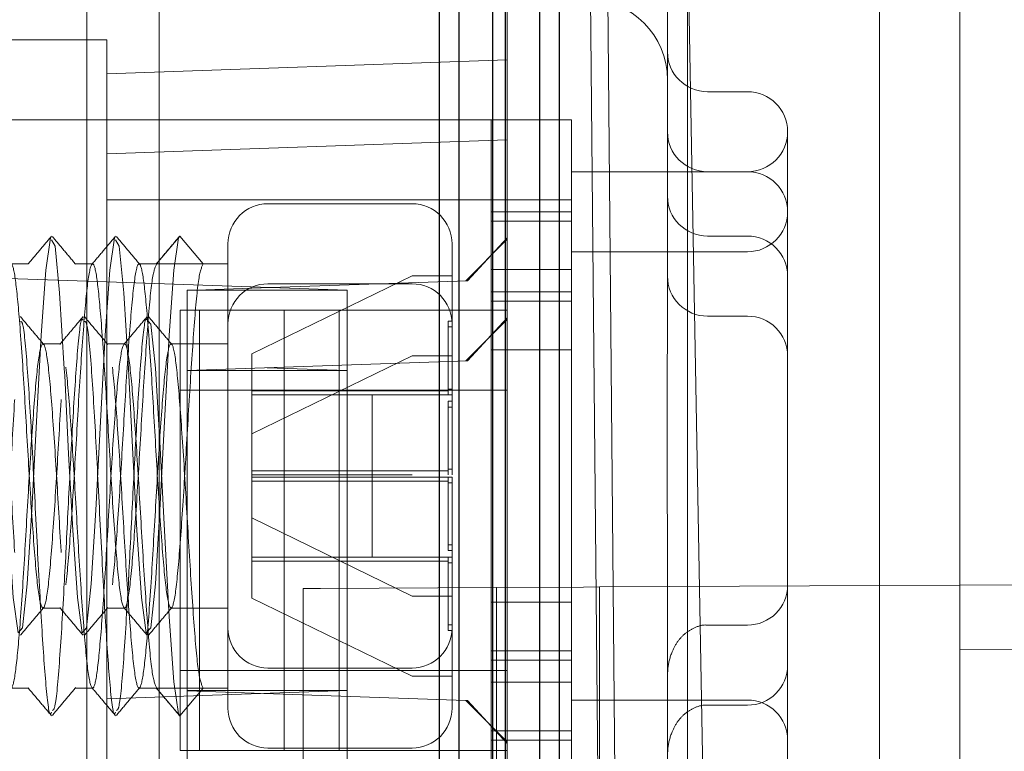
# Model space of a CAD drawing. Units: millimetres. Extents: x 11 to 205, y 5 to 292.
# Drawn here: x 145 to 147, y 230 to 231 of the extents above; entities that cross this region are included whole.
import ezdxf

# ---------------------------------------------------------------- set-up
doc = ezdxf.new("R2010")
doc.units = ezdxf.units.MM
doc.linetypes.add('HIDDEN', pattern=[1.905, 1.27, -0.635])

msp = doc.modelspace()

# ---------------------------------------------------------------- linework, layer by layer
at = {"color": 7, "linetype": 'Continuous', "lineweight": 25}
for p, q in [((145.8073, 233.853), (145.8073, 222.023)), ((145.8323, 221.998), (145.8323, 233.853)), ((145.8739, 233.853), (145.8739, 221.956)), ((145.89, 221.9399), (145.89, 233.853)), ((145.9323, 233.853), (145.9323, 221.898)), ((145.9573, 221.873), (145.9573, 233.853))]:
    msp.add_line(p, q, dxfattribs=at)
at = {"color": 7, "linetype": 'HIDDEN', "lineweight": 18}
for p, q in [((146.4573, 230.8927), (146.4573, 229.3827)), ((145.3673, 229.4947), (145.3673, 230.7947)), ((145.4573, 230.7947), (145.4573, 229.4947)), ((145.9957, 230.6947), (146.0077, 229.3947)), ((146.0172, 230.6947), (146.0287, 229.3947)), ((146.1173, 230.6947), (146.1173, 229.3947)), ((146.141, 229.3947), (146.1177, 230.6947)), ((146.3573, 230.6947), (146.3573, 229.3947)), ((145.8923, 230.6197), (145.8923, 222.2397)), ((146.0923, 230.6197), (146.0923, 230.2006)), ((145.3923, 230.5697), (144.8923, 230.5697)), ((145.3923, 230.5697), (145.3923, 222.2897)), ((143.9923, 230.5447), (145.8923, 230.5447)), ((145.3923, 230.5272), (145.8923, 230.5447)), ((146.1923, 230.5047), (146.1423, 230.5047)), ((145.3923, 230.4697), (144.8923, 230.4697)), ((145.9723, 230.4697), (145.3923, 230.4697)), ((145.8723, 230.3931), (145.8723, 230.4697)), ((145.9723, 230.3931), (145.9723, 230.4697)), ((146.2423, 229.7679), (146.2423, 230.4547)), ((143.9923, 230.4447), (145.8923, 230.4447)), ((145.3923, 230.4272), (145.8923, 230.4447)), ((146.1923, 230.4047), (145.9723, 230.4047)), ((145.8723, 229.7562), (145.8723, 230.3931)), ((145.9723, 230.3431), (145.9723, 230.3931)), ((145.9723, 230.3697), (145.3923, 230.3697)), ((145.7733, 230.3647), (145.5933, 230.3647)), ((145.9723, 230.3547), (145.8723, 230.3547)), ((145.8723, 230.3431), (145.9723, 230.3431)), ((145.9723, 230.3431), (145.9723, 229.8062)), ((145.4543, 230.2897), (145.4833, 230.3243)), ((145.4833, 230.3243), (145.5123, 230.2897)), ((145.8424, 230.2686), (145.8923, 230.3222)), ((146.1423, 230.3243), (146.1923, 230.3243)), ((145.3923, 230.2671), (143.8923, 230.3195)), ((145.5433, 229.8347), (145.5433, 230.3147)), ((145.8233, 230.3147), (145.8233, 230.1262)), ((145.8405, 230.2685), (145.8923, 230.3203)), ((146.1923, 230.3047), (145.9723, 230.3047)), ((145.2943, 230.2897), (145.2723, 230.2897)), ((145.3743, 230.2897), (145.3523, 230.2897)), ((145.4542, 230.2897), (145.4323, 230.2897)), ((145.5123, 230.2897), (145.4543, 230.2897)), ((145.5433, 230.2897), (145.5124, 230.2897)), ((145.5733, 230.1771), (145.7733, 230.2747)), ((145.7733, 230.2747), (145.8233, 230.2747)), ((145.8723, 230.2824), (145.9723, 230.2824)), ((145.6923, 230.2566), (145.3923, 230.2671)), ((145.7733, 230.2647), (145.5933, 230.2647)), ((145.5965, 230.26), (145.8424, 230.2686)), ((145.4923, 230.2563), (145.5965, 230.26)), ((145.4923, 230.2566), (145.5007, 230.2566)), ((145.4923, 230.2566), (145.4923, 230.2563)), ((145.4923, 229.7563), (145.4923, 230.2563)), ((145.6923, 230.2566), (145.5007, 230.2566)), ((145.6923, 229.7566), (145.6923, 230.2566)), ((145.9723, 230.2547), (145.8723, 230.2547)), ((145.8723, 230.2431), (145.9723, 230.2431)), ((145.4837, 229.7817), (145.4837, 230.2317)), ((145.4837, 230.2317), (145.6136, 230.2317)), ((145.5078, 229.7817), (145.5078, 230.2317)), ((145.6136, 230.2317), (145.6136, 229.7817)), ((145.6136, 230.2317), (145.6823, 230.2317)), ((145.6823, 230.2317), (145.6823, 229.7817)), ((145.6823, 230.2317), (145.8923, 230.2317)), ((146.1423, 230.2243), (146.1923, 230.2243)), ((143.7923, 230.2227), (145.5923, 230.1598)), ((145.8183, 230.2179), (145.8183, 230.2108)), ((145.8183, 230.2179), (145.8233, 230.2179)), ((145.8405, 230.1685), (145.8923, 230.2203)), ((145.8424, 230.1686), (145.8923, 230.2222)), ((145.8183, 230.2108), (145.8183, 230.1262)), ((145.8183, 230.2108), (145.8233, 230.2108)), ((145.3343, 230.1897), (145.3124, 230.1897)), ((145.4143, 230.1897), (145.3924, 230.1897)), ((145.5433, 230.1897), (145.4724, 230.1897)), ((145.5733, 230.1771), (145.5733, 230.1312)), ((145.5733, 230.0771), (145.7733, 230.1747)), ((145.7733, 230.1747), (145.8233, 230.1747)), ((145.8723, 230.1824), (145.9723, 230.1824)), ((145.4923, 230.1563), (145.8424, 230.1686)), ((145.6923, 230.1563), (145.4923, 230.1563)), ((145.5923, 230.1598), (145.6923, 230.1563)), ((145.4837, 230.1317), (145.5078, 230.1317)), ((145.5078, 230.1317), (145.6136, 230.1317)), ((145.5733, 230.1312), (145.5733, 230.1262)), ((145.8183, 230.1312), (145.5733, 230.1312)), ((145.7233, 230.1262), (145.5733, 230.1262)), ((145.5733, 230.1262), (145.5733, 230.0232)), ((145.6823, 230.1317), (145.6136, 230.1317)), ((145.6823, 230.1317), (145.8923, 230.1317)), ((145.7233, 230.1262), (145.7733, 230.1262)), ((145.7233, 230.1262), (145.7233, 230.0232)), ((145.8233, 230.1332), (145.8183, 230.1332)), ((145.8233, 230.1262), (145.8233, 230.0262)), ((145.8183, 230.1179), (145.8183, 230.1108)), ((145.8183, 230.1179), (145.8233, 230.1179)), ((145.8183, 230.1108), (145.8233, 230.1108)), ((145.8183, 230.1108), (145.8183, 230.0262)), ((145.8183, 230.0312), (145.5733, 230.0312)), ((145.8233, 230.0332), (145.8183, 230.0332)), ((145.7233, 230.0262), (145.5733, 230.0262)), ((145.5733, 230.0232), (145.7233, 230.0232)), ((145.5733, 230.0232), (145.5733, 230.0182)), ((145.5733, 230.0182), (145.8183, 230.0182)), ((145.5733, 230.0182), (145.5733, 229.9722)), ((145.7233, 230.0262), (145.7733, 230.0262)), ((145.7233, 230.0262), (145.7233, 229.9232)), ((145.7733, 230.0232), (145.7233, 230.0232)), ((145.8183, 230.0232), (145.8183, 229.9385)), ((145.8183, 230.0161), (145.8233, 230.0161)), ((145.8233, 230.0232), (145.8233, 229.8347)), ((145.7733, 229.8747), (145.5733, 229.9722)), ((145.5733, 229.9722), (145.5733, 229.9232)), ((146.0923, 229.9488), (146.0923, 229.4256)), ((145.8183, 229.9385), (145.8233, 229.9385)), ((145.8183, 229.9385), (145.8183, 229.9314)), ((145.8183, 229.9314), (145.8233, 229.9314)), ((145.5733, 229.9232), (145.7233, 229.9232)), ((145.5733, 229.9232), (145.5733, 229.9182)), ((145.5733, 229.9182), (145.8183, 229.9182)), ((145.5733, 229.9182), (145.5733, 229.8722)), ((145.7733, 229.9232), (145.7233, 229.9232)), ((145.8183, 229.9232), (145.8183, 229.8385)), ((145.8183, 229.9161), (145.8233, 229.9161)), ((146.4573, 229.8883), (148.3573, 229.8983)), ((145.6375, 229.884), (145.6588, 229.8841)), ((145.6375, 229.884), (145.6375, 229.387)), ((145.6588, 229.8841), (145.8788, 229.8853)), ((145.9873, 229.8859), (145.8788, 229.8853)), ((145.8788, 229.3857), (145.8788, 229.8853)), ((145.9873, 229.8859), (146.0073, 229.886)), ((146.3573, 229.8878), (146.0073, 229.886)), ((146.0073, 229.886), (146.0073, 229.385)), ((146.3573, 229.8878), (146.4573, 229.8883)), ((145.7733, 229.7747), (145.5733, 229.8722)), ((145.7733, 229.8747), (145.8233, 229.8747)), ((145.9723, 229.867), (145.8723, 229.867)), ((145.3124, 229.8597), (145.3343, 229.8597)), ((145.3924, 229.8597), (145.4143, 229.8597)), ((145.4724, 229.8597), (145.5433, 229.8597)), ((145.5433, 229.7347), (145.5433, 229.8347)), ((145.8183, 229.8385), (145.8233, 229.8385)), ((145.8183, 229.8385), (145.8183, 229.8314)), ((145.8183, 229.8314), (145.8233, 229.8314)), ((145.8233, 229.8347), (145.8233, 229.7347)), ((146.1923, 229.8383), (146.1423, 229.8383)), ((145.9723, 229.8062), (145.8723, 229.8062)), ((145.9723, 229.7562), (145.9723, 229.8062)), ((146.4573, 229.8077), (148.3573, 229.7977)), ((145.8723, 229.7947), (145.9723, 229.7947)), ((145.4837, 229.7817), (145.4837, 229.6817)), ((145.6136, 229.7817), (145.4837, 229.7817)), ((145.5078, 229.7817), (145.5078, 229.6817)), ((145.5933, 229.7847), (145.7733, 229.7847)), ((145.6136, 229.6817), (145.6136, 229.7817)), ((145.6823, 229.7817), (145.6136, 229.7817)), ((145.6823, 229.6817), (145.6823, 229.7817)), ((145.6823, 229.7817), (145.8923, 229.7817)), ((145.7733, 229.7747), (145.8233, 229.7747)), ((145.2723, 229.7597), (145.2943, 229.7597)), ((145.3523, 229.7597), (145.3743, 229.7597)), ((145.3923, 229.7462), (145.6923, 229.7566)), ((145.4323, 229.7597), (145.4542, 229.7597)), ((145.4543, 229.7597), (145.4833, 229.7251)), ((145.5123, 229.7597), (145.4543, 229.7597)), ((145.4833, 229.7251), (145.5123, 229.7597)), ((145.4923, 229.7566), (145.6923, 229.7566)), ((145.5882, 229.753), (145.4923, 229.7563)), ((145.4923, 229.7563), (145.4923, 229.6563)), ((145.5124, 229.7597), (145.5433, 229.7597)), ((145.6923, 229.6563), (145.6923, 229.7566)), ((145.9723, 229.767), (145.8723, 229.767)), ((145.8723, 229.6697), (145.8723, 229.7562)), ((145.9723, 228.8431), (145.9723, 229.7562)), ((146.2423, 229.7679), (146.2423, 229.6064)), ((143.8923, 229.6938), (145.3923, 229.7462)), ((145.8405, 229.7442), (145.5882, 229.753)), ((145.8923, 229.6924), (145.8405, 229.7442)), ((145.8405, 229.7442), (145.8424, 229.7441)), ((145.8923, 229.6905), (145.8424, 229.7441)), ((145.9723, 229.7447), (146.1923, 229.7447)), ((146.1923, 229.7383), (146.1423, 229.7383)), ((145.9723, 229.7062), (145.8723, 229.7062)), ((145.5933, 229.6847), (145.7733, 229.6847)), ((145.8723, 229.6947), (145.9723, 229.6947)), ((145.4837, 229.6817), (145.5078, 229.6817)), ((145.6136, 229.6817), (145.5078, 229.6817)), ((145.6136, 229.6817), (145.6823, 229.6817)), ((145.6823, 229.6817), (145.8923, 229.6817))]:
    msp.add_line(p, q, dxfattribs=at)
at = {"color": 7, "linetype": 'HIDDEN', "lineweight": 18, "flags": 128}
for points in [[(145.243, 230.3197), (145.2474, 230.3117), (145.2532, 230.2533), (145.259, 230.1586), (145.2595, 230.1501), (145.2644, 230.0523), (145.2696, 229.9568), (145.2753, 229.8727), (145.2812, 229.8287), (145.2869, 229.8349), (145.2927, 229.8899), (145.2985, 229.982), (145.3042, 230.0927), (145.3101, 230.2007), (145.3158, 230.2819), (145.3217, 230.322), (145.3217, 230.322)], [(145.323, 230.3197), (145.3274, 230.3117), (145.3332, 230.2533), (145.339, 230.1586), (145.3395, 230.1501), (145.3444, 230.0523), (145.3496, 229.9568), (145.3553, 229.8727), (145.3612, 229.8287), (145.3669, 229.8349), (145.3727, 229.8899), (145.3785, 229.982), (145.3842, 230.0927), (145.3901, 230.2007), (145.3958, 230.2819), (145.4017, 230.322), (145.4017, 230.322)], [(145.403, 230.3197), (145.4074, 230.3117), (145.4132, 230.2533), (145.419, 230.1586), (145.4195, 230.1501), (145.4244, 230.0523), (145.4296, 229.9568), (145.4353, 229.8727), (145.4412, 229.8287), (145.4469, 229.8349), (145.4527, 229.8899), (145.4585, 229.982), (145.4642, 230.0927), (145.4701, 230.2007), (145.4758, 230.2819), (145.4817, 230.322), (145.4833, 230.3243), (145.4833, 230.3243)], [(145.4441, 230.2175), (145.4469, 230.2145), (145.4527, 230.1594), (145.4585, 230.0673), (145.4642, 229.9567), (145.4701, 229.8487), (145.4758, 229.7674), (145.4817, 229.7273), (145.4833, 229.7251), (145.4833, 229.7251)]]:
    msp.add_lwpolyline(points, dxfattribs=at)
at = {"color": 7, "linetype": 'HIDDEN', "lineweight": 18}
for centre, radius, start, end in [((145.9923, 230.5197), 0.1, 0, 90), ((146.1423, 230.5547), 0.05, 180, 270), ((146.1923, 230.4547), 0.05, 0, 90), ((146.1423, 230.4547), 0.05, 180, 270), ((146.1923, 230.4547), 0.05, 270, 0), ((146.1923, 230.3547), 0.05, 0, 90), ((146.1423, 230.3743), 0.05, 180, 270), ((145.5933, 230.3147), 0.05, 90, 180), ((145.7733, 230.3147), 0.05, 0, 90), ((146.1923, 230.3547), 0.05, 270, 0), ((146.1923, 230.2743), 0.05, 0, 90), ((146.1423, 230.2743), 0.05, 180, 270), ((145.5933, 230.2147), 0.05, 90, 180), ((145.7733, 230.2147), 0.05, 0, 90), ((146.1923, 230.1743), 0.05, 0, 90), ((146.1923, 229.8883), 0.05, 270, 0), ((145.5933, 229.8347), 0.05, 180, 270), ((145.7733, 229.8347), 0.05, 270, 0), ((146.1923, 229.7883), 0.05, 270, 0), ((146.1923, 229.6947), 0.05, 0, 90), ((145.5933, 229.7347), 0.05, 180, 270), ((145.7733, 229.7347), 0.05, 270, 360)]:
    msp.add_arc(centre, radius, start, end, dxfattribs=at)
for points, knots in [([(145.323, 230.3241), (145.3181, 230.3184), (145.3084, 230.3068), (145.2987, 230.2953), (145.2938, 230.2895)], [0, 0, 0, 0, 0.500045, 1, 1, 1, 1]), ([(145.3532, 230.2891), (145.3484, 230.2949), (145.3386, 230.3065), (145.3289, 230.318), (145.3241, 230.3238)], [0, 0, 0, 0, 0.499955, 1, 1, 1, 1]), ([(145.403, 230.3241), (145.3981, 230.3184), (145.3884, 230.3068), (145.3787, 230.2953), (145.3738, 230.2895)], [0, 0, 0, 0, 0.500045, 1, 1, 1, 1]), ([(145.4332, 230.2891), (145.4284, 230.2949), (145.4186, 230.3065), (145.4089, 230.318), (145.4041, 230.3238)], [0, 0, 0, 0, 0.499955, 1, 1, 1, 1]), ([(145.483, 230.3241), (145.4781, 230.3184), (145.4684, 230.3068), (145.4587, 230.2953), (145.4538, 230.2895)], [0, 0, 0, 0, 0.5000445, 1, 1, 1, 1]), ([(145.5123, 230.2897), (145.5104, 230.2853), (145.5065, 230.2766), (145.5009, 230.211), (145.4949, 230.121), (145.4893, 230.0205), (145.4833, 229.9314), (145.4777, 229.8713), (145.4719, 229.8523), (145.466, 229.8784), (145.4604, 229.9444), (145.4544, 230.0366), (145.4489, 230.1367), (145.4431, 230.2218), (145.4377, 230.277), (145.4322, 230.2966), (145.4265, 230.2746), (145.4209, 230.2116), (145.4149, 230.1209), (145.4093, 230.0205), (145.4033, 229.9314), (145.3977, 229.8713), (145.3919, 229.8523), (145.386, 229.8784), (145.3804, 229.9444), (145.3744, 230.0366), (145.3689, 230.1367), (145.3631, 230.2218), (145.3577, 230.277), (145.3522, 230.2966), (145.3465, 230.2746), (145.3409, 230.2116), (145.3349, 230.1209), (145.3293, 230.0205), (145.3233, 229.9314), (145.3177, 229.8713), (145.3119, 229.8523), (145.306, 229.8784), (145.3004, 229.9444), (145.2944, 230.0366), (145.2889, 230.1367), (145.2831, 230.2218), (145.2777, 230.277), (145.2722, 230.2966), (145.2665, 230.2746), (145.2609, 230.2116), (145.2549, 230.1209), (145.2493, 230.0205), (145.2433, 229.9314), (145.2377, 229.8713), (145.2319, 229.8523), (145.226, 229.8784), (145.2204, 229.9444), (145.2144, 230.0366), (145.2089, 230.1367), (145.2031, 230.2218), (145.1977, 230.277), (145.1922, 230.2966), (145.1865, 230.2746), (145.1809, 230.2116), (145.1749, 230.1209), (145.1693, 230.0205), (145.1633, 229.9314), (145.1577, 229.8713), (145.1519, 229.8523), (145.146, 229.8784), (145.1404, 229.9444), (145.1344, 230.0366), (145.1289, 230.1367), (145.1231, 230.2218), (145.1177, 230.277), (145.1122, 230.2966), (145.1065, 230.2746), (145.1009, 230.2116), (145.0949, 230.1209), (145.0893, 230.0205), (145.0833, 229.9314), (145.0777, 229.8713), (145.0719, 229.8523), (145.066, 229.8784), (145.0604, 229.9444), (145.0544, 230.0366), (145.0489, 230.1367), (145.0431, 230.2218), (145.0377, 230.277), (145.0322, 230.2966), (145.0265, 230.2746), (145.0209, 230.2116), (145.0149, 230.1209), (145.0093, 230.0205), (145.0033, 229.9314), (144.9977, 229.8713), (144.9919, 229.8523), (144.986, 229.8784), (144.9804, 229.9444), (144.9744, 230.0366), (144.9689, 230.1367), (144.9631, 230.2218), (144.9577, 230.277), (144.9522, 230.2966), (144.9465, 230.2746), (144.9409, 230.2116), (144.9364, 230.144), (144.9341, 230.1048), (144.9337, 230.0977)], [0, 0, 0, 0, 0.010006, 0.019939, 0.030009, 0.039922, 0.04998, 0.059929, 0.069908, 0.079941, 0.089862, 0.099936, 0.109854, 0.119895, 0.129057, 0.138256, 0.148262, 0.158194, 0.168264, 0.178177, 0.188236, 0.198185, 0.208163, 0.218196, 0.228117, 0.238192, 0.24811, 0.25815, 0.267312, 0.276511, 0.286517, 0.29645, 0.30652, 0.316433, 0.326491, 0.33644, 0.346419, 0.356452, 0.366373, 0.376447, 0.386365, 0.396406, 0.405568, 0.414767, 0.424773, 0.434705, 0.444775, 0.454688, 0.464747, 0.474696, 0.484674, 0.494708, 0.504628, 0.514703, 0.524621, 0.534661, 0.543823, 0.553022, 0.563028, 0.572961, 0.583031, 0.592944, 0.603002, 0.612951, 0.62293, 0.632963, 0.642884, 0.652958, 0.662876, 0.672917, 0.682079, 0.691278, 0.701284, 0.711216, 0.721286, 0.731199, 0.741258, 0.751207, 0.761185, 0.771219, 0.781139, 0.791214, 0.801132, 0.811172, 0.820334, 0.829533, 0.839539, 0.849472, 0.859542, 0.869455, 0.879513, 0.889462, 0.899441, 0.909474, 0.919395, 0.929469, 0.939387, 0.949428, 0.95859, 0.967789, 0.977795, 0.987727, 0.997797, 1, 1, 1, 1]), ([(145.4543, 230.2897), (145.4524, 230.2853), (145.4485, 230.2766), (145.4429, 230.211), (145.4369, 230.121), (145.4313, 230.0205), (145.4253, 229.9314), (145.4197, 229.8713), (145.4139, 229.8523), (145.408, 229.8784), (145.4024, 229.9444), (145.3964, 230.0366), (145.3908, 230.1367), (145.385, 230.2218), (145.3797, 230.277), (145.3742, 230.2966), (145.3685, 230.2746), (145.3629, 230.2116), (145.3569, 230.1209), (145.3513, 230.0205), (145.3453, 229.9314), (145.3397, 229.8713), (145.3339, 229.8523), (145.328, 229.8784), (145.3224, 229.9444), (145.3164, 230.0366), (145.3108, 230.1367), (145.305, 230.2218), (145.2997, 230.277), (145.2942, 230.2966), (145.2885, 230.2746), (145.2829, 230.2116), (145.2769, 230.1209), (145.2713, 230.0205), (145.2653, 229.9314), (145.2597, 229.8713), (145.2539, 229.8523), (145.248, 229.8784), (145.2424, 229.9444), (145.2364, 230.0366), (145.2308, 230.1367), (145.225, 230.2218), (145.2197, 230.277), (145.2142, 230.2966), (145.2085, 230.2746), (145.2029, 230.2116), (145.1969, 230.1209), (145.1913, 230.0205), (145.1853, 229.9314), (145.1797, 229.8713), (145.1739, 229.8523), (145.168, 229.8784), (145.1624, 229.9444), (145.1564, 230.0366), (145.1508, 230.1367), (145.145, 230.2218), (145.1397, 230.277), (145.1342, 230.2966), (145.1285, 230.2746), (145.1229, 230.2116), (145.1169, 230.1209), (145.1113, 230.0205), (145.1053, 229.9314), (145.0997, 229.8713), (145.0939, 229.8523), (145.088, 229.8784), (145.0824, 229.9444), (145.0764, 230.0366), (145.0708, 230.1367), (145.065, 230.2218), (145.0597, 230.277), (145.0542, 230.2966), (145.0485, 230.2746), (145.0429, 230.2116), (145.0369, 230.1209), (145.0313, 230.0205), (145.0253, 229.9314), (145.0197, 229.8713), (145.0139, 229.8523), (145.008, 229.8784), (145.0024, 229.9444), (144.9964, 230.0366), (144.9908, 230.1367), (144.985, 230.2218), (144.9797, 230.277), (144.9742, 230.2966), (144.9685, 230.2746), (144.9629, 230.2116), (144.9584, 230.1436), (144.956, 230.1039), (144.9556, 230.0965)], [0, 0, 0, 0, 0.01161, 0.023134, 0.034818, 0.046319, 0.05799, 0.069534, 0.081111, 0.092752, 0.104263, 0.115952, 0.127459, 0.139109, 0.14974, 0.160413, 0.172023, 0.183547, 0.19523, 0.206732, 0.218403, 0.229946, 0.241524, 0.253165, 0.264676, 0.276365, 0.287872, 0.299522, 0.310152, 0.320825, 0.332435, 0.343959, 0.355643, 0.367145, 0.378815, 0.390359, 0.401936, 0.413578, 0.425088, 0.436777, 0.448284, 0.459934, 0.470565, 0.481238, 0.492848, 0.504372, 0.516056, 0.527557, 0.539228, 0.550771, 0.562349, 0.57399, 0.585501, 0.59719, 0.608697, 0.620347, 0.630977, 0.64165, 0.65326, 0.664784, 0.676468, 0.68797, 0.69964, 0.711184, 0.722761, 0.734403, 0.745913, 0.757602, 0.76911, 0.780759, 0.79139, 0.802063, 0.813673, 0.825197, 0.836881, 0.848382, 0.860053, 0.871596, 0.883174, 0.894815, 0.906326, 0.918015, 0.929522, 0.941172, 0.951802, 0.962475, 0.974085, 0.985609, 0.997293, 1, 1, 1, 1]), ([(145.3132, 230.1891), (145.3084, 230.1949), (145.2986, 230.2065), (145.2889, 230.218), (145.2841, 230.2238)], [0, 0, 0, 0, 0.499955, 1, 1, 1, 1]), ([(145.3625, 230.2237), (145.3576, 230.2179), (145.3479, 230.2063), (145.3382, 230.1948), (145.3334, 230.189)], [0, 0, 0, 0, 0.500044, 1, 1, 1, 1]), ([(145.3932, 230.1891), (145.3884, 230.1949), (145.3786, 230.2065), (145.3689, 230.218), (145.3641, 230.2238)], [0, 0, 0, 0, 0.499955, 1, 1, 1, 1]), ([(145.4425, 230.2237), (145.4376, 230.2179), (145.4279, 230.2063), (145.4182, 230.1948), (145.4134, 230.189)], [0, 0, 0, 0, 0.500044, 1, 1, 1, 1]), ([(145.4732, 230.1891), (145.4684, 230.1949), (145.4586, 230.2065), (145.4489, 230.218), (145.4441, 230.2238)], [0, 0, 0, 0, 0.499955, 1, 1, 1, 1]), ([(145.2841, 230.2175), (145.285, 230.2176), (145.2879, 230.218), (145.2928, 230.1644), (145.2985, 230.071), (145.3042, 229.9557), (145.3102, 229.844), (145.3157, 229.7625), (145.3202, 229.7226), (145.3225, 229.7286), (145.323, 229.7296)], [0, 0, 0, 0, 0.07175, 0.221459, 0.370121, 0.518563, 0.668461, 0.816285, 0.966463, 1, 1, 1, 1]), ([(145.3241, 229.7318), (145.3252, 229.7323), (145.3282, 229.7336), (145.3332, 229.7912), (145.3372, 229.858), (145.341, 229.9275), (145.3444, 229.998), (145.3499, 230.1003), (145.3552, 230.1814), (145.3597, 230.2243), (145.3621, 230.22), (145.3625, 230.2193)], [0, 0, 0, 0, 0.084887, 0.23601, 0.38684, 0.398845, 0.530848, 0.664647, 0.814334, 0.966337, 1, 1, 1, 1]), ([(145.3641, 230.2175), (145.365, 230.2176), (145.3679, 230.218), (145.3728, 230.1644), (145.3785, 230.071), (145.3842, 229.9557), (145.3902, 229.844), (145.3957, 229.7625), (145.4002, 229.7226), (145.4025, 229.7286), (145.403, 229.7296)], [0, 0, 0, 0, 0.07175, 0.221459, 0.370121, 0.518563, 0.668461, 0.816285, 0.966463, 1, 1, 1, 1]), ([(145.4041, 229.7318), (145.4052, 229.7323), (145.4082, 229.7336), (145.4132, 229.7912), (145.4172, 229.858), (145.421, 229.9275), (145.4244, 229.998), (145.4299, 230.1003), (145.4352, 230.1814), (145.4397, 230.2243), (145.4421, 230.22), (145.4425, 230.2193)], [0, 0, 0, 0, 0.084887, 0.23601, 0.38684, 0.398845, 0.530848, 0.664647, 0.814334, 0.966337, 1, 1, 1, 1]), ([(146.0923, 229.9488), (146.0921, 229.9823), (146.0914, 230.0661), (146.092, 230.1502), (146.0923, 230.2006)], [0, 0, 0, 0, 0.400825, 1, 1, 1, 1]), ([(145.5123, 229.7597), (145.5104, 229.764), (145.5065, 229.7727), (145.5009, 229.8383), (145.4949, 229.9284), (145.4893, 230.0289), (145.4833, 230.1179), (145.4777, 230.1781), (145.4719, 230.1971), (145.466, 230.1709), (145.4604, 230.105), (145.4544, 230.0128), (145.4489, 229.9126), (145.4431, 229.8276), (145.4377, 229.7723), (145.4322, 229.7528), (145.4265, 229.7747), (145.4209, 229.8378), (145.4149, 229.9285), (145.4093, 230.0288), (145.4033, 230.1179), (145.3977, 230.1781), (145.3919, 230.1971), (145.386, 230.1709), (145.3804, 230.105), (145.3744, 230.0128), (145.3689, 229.9126), (145.3631, 229.8276), (145.3577, 229.7723), (145.3522, 229.7528), (145.3465, 229.7747), (145.3409, 229.8378), (145.3349, 229.9285), (145.3293, 230.0288), (145.3233, 230.1179), (145.3177, 230.1781), (145.3119, 230.1971), (145.306, 230.1709), (145.3004, 230.105), (145.2944, 230.0128), (145.2889, 229.9126), (145.2831, 229.8276), (145.2777, 229.7723), (145.2722, 229.7528), (145.2665, 229.7747), (145.2609, 229.8378), (145.2549, 229.9285), (145.2493, 230.0288), (145.2433, 230.1179), (145.2377, 230.1781), (145.2319, 230.1971), (145.226, 230.1709), (145.2204, 230.105), (145.2144, 230.0128), (145.2089, 229.9126), (145.2031, 229.8276), (145.1977, 229.7723), (145.1922, 229.7528), (145.1865, 229.7747), (145.1809, 229.8378), (145.1749, 229.9285), (145.1693, 230.0288), (145.1633, 230.1179), (145.1577, 230.1781), (145.1519, 230.1971), (145.146, 230.1709), (145.1404, 230.105), (145.1344, 230.0128), (145.1289, 229.9126), (145.1231, 229.8276), (145.1177, 229.7723), (145.1122, 229.7528), (145.1065, 229.7747), (145.1009, 229.8378), (145.0949, 229.9285), (145.0893, 230.0288), (145.0833, 230.1179), (145.0777, 230.1781), (145.0719, 230.1971), (145.066, 230.1709), (145.0604, 230.105), (145.0544, 230.0128), (145.0489, 229.9126), (145.0431, 229.8276), (145.0377, 229.7723), (145.0322, 229.7528), (145.0265, 229.7747), (145.0209, 229.8378), (145.0149, 229.9285), (145.0093, 230.0288), (145.0033, 230.1179), (144.9977, 230.1781), (144.9919, 230.1971), (144.986, 230.1709), (144.9804, 230.105), (144.9744, 230.0128), (144.9689, 229.9126), (144.9631, 229.8276), (144.9577, 229.7723), (144.9522, 229.7528), (144.9465, 229.7747), (144.9409, 229.8377), (144.9364, 229.9053), (144.9341, 229.9446), (144.9337, 229.9516)], [0, 0, 0, 0, 0.010006, 0.019939, 0.030009, 0.039922, 0.04998, 0.059929, 0.069908, 0.079941, 0.089862, 0.099936, 0.109854, 0.119895, 0.129057, 0.138256, 0.148262, 0.158194, 0.168264, 0.178177, 0.188236, 0.198185, 0.208163, 0.218196, 0.228117, 0.238192, 0.24811, 0.25815, 0.267312, 0.276511, 0.286517, 0.29645, 0.30652, 0.316433, 0.326491, 0.33644, 0.346419, 0.356452, 0.366373, 0.376447, 0.386365, 0.396406, 0.405568, 0.414767, 0.424773, 0.434705, 0.444775, 0.454688, 0.464747, 0.474696, 0.484674, 0.494708, 0.504628, 0.514703, 0.524621, 0.534661, 0.543823, 0.553022, 0.563028, 0.572961, 0.583031, 0.592944, 0.603002, 0.612951, 0.62293, 0.632963, 0.642884, 0.652958, 0.662876, 0.672917, 0.682079, 0.691278, 0.701284, 0.711216, 0.721286, 0.731199, 0.741258, 0.751207, 0.761185, 0.771219, 0.781139, 0.791214, 0.801132, 0.811172, 0.820334, 0.829533, 0.839539, 0.849472, 0.859542, 0.869455, 0.879513, 0.889462, 0.899441, 0.909474, 0.919395, 0.929469, 0.939387, 0.949428, 0.95859, 0.967789, 0.977795, 0.987727, 0.997797, 1, 1, 1, 1]), ([(145.4543, 229.7597), (145.4524, 229.764), (145.4485, 229.7727), (145.4429, 229.8383), (145.4369, 229.9284), (145.4313, 230.0289), (145.4253, 230.1179), (145.4197, 230.1781), (145.4139, 230.1971), (145.408, 230.1709), (145.4024, 230.105), (145.3964, 230.0128), (145.3908, 229.9126), (145.385, 229.8276), (145.3797, 229.7723), (145.3742, 229.7528), (145.3685, 229.7747), (145.3629, 229.8378), (145.3569, 229.9285), (145.3513, 230.0288), (145.3453, 230.1179), (145.3397, 230.1781), (145.3339, 230.1971), (145.328, 230.1709), (145.3224, 230.105), (145.3164, 230.0128), (145.3108, 229.9126), (145.305, 229.8276), (145.2997, 229.7723), (145.2942, 229.7528), (145.2885, 229.7747), (145.2829, 229.8378), (145.2769, 229.9285), (145.2713, 230.0288), (145.2653, 230.1179), (145.2597, 230.1781), (145.2539, 230.1971), (145.248, 230.1709), (145.2424, 230.105), (145.2364, 230.0128), (145.2308, 229.9126), (145.225, 229.8276), (145.2197, 229.7723), (145.2142, 229.7528), (145.2085, 229.7747), (145.2029, 229.8378), (145.1969, 229.9285), (145.1913, 230.0288), (145.1853, 230.1179), (145.1797, 230.1781), (145.1739, 230.1971), (145.168, 230.1709), (145.1624, 230.105), (145.1564, 230.0128), (145.1508, 229.9126), (145.145, 229.8276), (145.1397, 229.7723), (145.1342, 229.7528), (145.1285, 229.7747), (145.1229, 229.8378), (145.1169, 229.9285), (145.1113, 230.0288), (145.1053, 230.1179), (145.0997, 230.1781), (145.0939, 230.1971), (145.088, 230.1709), (145.0824, 230.105), (145.0764, 230.0128), (145.0708, 229.9126), (145.065, 229.8276), (145.0597, 229.7723), (145.0542, 229.7528), (145.0485, 229.7747), (145.0429, 229.8378), (145.0369, 229.9285), (145.0313, 230.0288), (145.0253, 230.1179), (145.0197, 230.1781), (145.0139, 230.1971), (145.008, 230.1709), (145.0024, 230.105), (144.9964, 230.0128), (144.9908, 229.9126), (144.985, 229.8276), (144.9797, 229.7723), (144.9742, 229.7528), (144.9685, 229.7747), (144.9629, 229.8377), (144.9584, 229.9057), (144.956, 229.9454), (144.9556, 229.9529)], [0, 0, 0, 0, 0.01161, 0.023134, 0.034818, 0.046319, 0.05799, 0.069534, 0.081111, 0.092752, 0.104263, 0.115952, 0.127459, 0.139109, 0.14974, 0.160413, 0.172023, 0.183547, 0.19523, 0.206732, 0.218403, 0.229946, 0.241524, 0.253165, 0.264676, 0.276365, 0.287872, 0.299522, 0.310152, 0.320825, 0.332435, 0.343959, 0.355643, 0.367145, 0.378815, 0.390359, 0.401936, 0.413578, 0.425088, 0.436777, 0.448284, 0.459934, 0.470565, 0.481238, 0.492848, 0.504372, 0.516056, 0.527557, 0.539228, 0.550771, 0.562349, 0.57399, 0.585501, 0.59719, 0.608697, 0.620347, 0.630977, 0.64165, 0.65326, 0.664784, 0.676468, 0.68797, 0.69964, 0.711184, 0.722761, 0.734403, 0.745913, 0.757602, 0.76911, 0.780759, 0.79139, 0.802063, 0.813673, 0.825197, 0.836881, 0.848382, 0.860053, 0.871596, 0.883174, 0.894815, 0.906326, 0.918015, 0.929522, 0.941172, 0.951802, 0.962475, 0.974085, 0.985609, 0.997293, 1, 1, 1, 1]), ([(145.8233, 230.1262), (145.8232, 230.1262), (145.8228, 230.1262), (145.8181, 230.1262), (145.8072, 230.1262), (145.7943, 230.1262), (145.7826, 230.1262), (145.7762, 230.1262), (145.7733, 230.1262)], [0, 0, 0, 0, 0.099776, 0.322517, 0.54205, 0.757351, 0.890078, 1, 1, 1, 1]), ([(146.2423, 230.0132), (146.2423, 230.0135), (146.2423, 230.034), (146.2418, 230.0747), (146.2423, 230.1154), (146.2423, 230.1359), (146.2423, 230.1361)], [0, 0, 0, 0, 0.006442, 0.500001, 0.993558, 1, 1, 1, 1]), ([(146.2423, 229.9132), (146.2423, 229.9135), (146.2423, 229.934), (146.2418, 229.9747), (146.2423, 230.0154), (146.2423, 230.0359), (146.2423, 230.0361)], [0, 0, 0, 0, 0.006442, 0.499999, 0.993558, 1, 1, 1, 1]), ([(145.7733, 230.0232), (145.7762, 230.0232), (145.7847, 230.0232), (145.7981, 230.0232), (145.8113, 230.0232), (145.8203, 230.0232), (145.8232, 230.0232), (145.8233, 230.0232), (145.8233, 230.0232)], [0, 0, 0, 0, 0.1099632, 0.3207862, 0.5315378, 0.7442264, 0.9607126, 1, 1, 1, 1]), ([(145.7733, 229.9232), (145.7778, 229.9232), (145.7877, 229.9232), (145.802, 229.9232), (145.8141, 229.9232), (145.8219, 229.9232), (145.8229, 229.9232), (145.8233, 229.9232)], [0, 0, 0, 0, 0.167926, 0.377183, 0.587838, 0.801474, 1, 1, 1, 1]), ([(145.2841, 229.8256), (145.2889, 229.8313), (145.2986, 229.8429), (145.3084, 229.8544), (145.3132, 229.8602)], [0, 0, 0, 0, 0.500045, 1, 1, 1, 1]), ([(145.3334, 229.8603), (145.3382, 229.8545), (145.3479, 229.843), (145.3576, 229.8314), (145.3625, 229.8257)], [0, 0, 0, 0, 0.499956, 1, 1, 1, 1]), ([(145.3641, 229.8256), (145.3689, 229.8313), (145.3786, 229.8429), (145.3884, 229.8544), (145.3932, 229.8602)], [0, 0, 0, 0, 0.5000449, 1, 1, 1, 1]), ([(145.4134, 229.8603), (145.4182, 229.8545), (145.4279, 229.843), (145.4376, 229.8314), (145.4425, 229.8257)], [0, 0, 0, 0, 0.499956, 1, 1, 1, 1]), ([(145.4441, 229.8256), (145.4489, 229.8313), (145.4586, 229.8429), (145.4684, 229.8544), (145.4732, 229.8602)], [0, 0, 0, 0, 0.5000449, 1, 1, 1, 1]), ([(146.1424, 229.8382), (146.1423, 229.8382), (146.1371, 229.8392), (146.1271, 229.8359), (146.1147, 229.829), (146.1048, 229.8184), (146.0968, 229.8037), (146.0928, 229.7885), (146.0925, 229.7783), (146.0923, 229.7751)], [0, 0, 0, 0, 0.003391, 0.178148, 0.329789, 0.481667, 0.658176, 0.889784, 1, 1, 1, 1]), ([(145.2938, 229.7598), (145.2987, 229.7541), (145.3084, 229.7425), (145.3181, 229.731), (145.323, 229.7252)], [0, 0, 0, 0, 0.499955, 1, 1, 1, 1]), ([(145.3241, 229.7256), (145.3289, 229.7313), (145.3386, 229.7429), (145.3484, 229.7544), (145.3532, 229.7602)], [0, 0, 0, 0, 0.500045, 1, 1, 1, 1]), ([(145.3738, 229.7598), (145.3787, 229.7541), (145.3884, 229.7425), (145.3981, 229.731), (145.403, 229.7252)], [0, 0, 0, 0, 0.499955, 1, 1, 1, 1]), ([(145.4041, 229.7256), (145.4089, 229.7313), (145.4186, 229.7429), (145.4284, 229.7544), (145.4332, 229.7602)], [0, 0, 0, 0, 0.500045, 1, 1, 1, 1]), ([(145.4538, 229.7598), (145.4587, 229.7541), (145.4684, 229.7425), (145.4781, 229.731), (145.483, 229.7252)], [0, 0, 0, 0, 0.4999555, 1, 1, 1, 1]), ([(146.1424, 229.7382), (146.1423, 229.7382), (146.1371, 229.7392), (146.1271, 229.7359), (146.1147, 229.729), (146.1048, 229.7184), (146.0968, 229.7037), (146.0928, 229.6885), (146.0925, 229.6783), (146.0923, 229.6751)], [0, 0, 0, 0, 0.0033912, 0.1781478, 0.3297894, 0.4816666, 0.6581757, 0.8897843, 1, 1, 1, 1])]:
    msp.add_open_spline(points, degree=3, knots=knots, dxfattribs=at)

doc.saveas('drawing.dxf')
